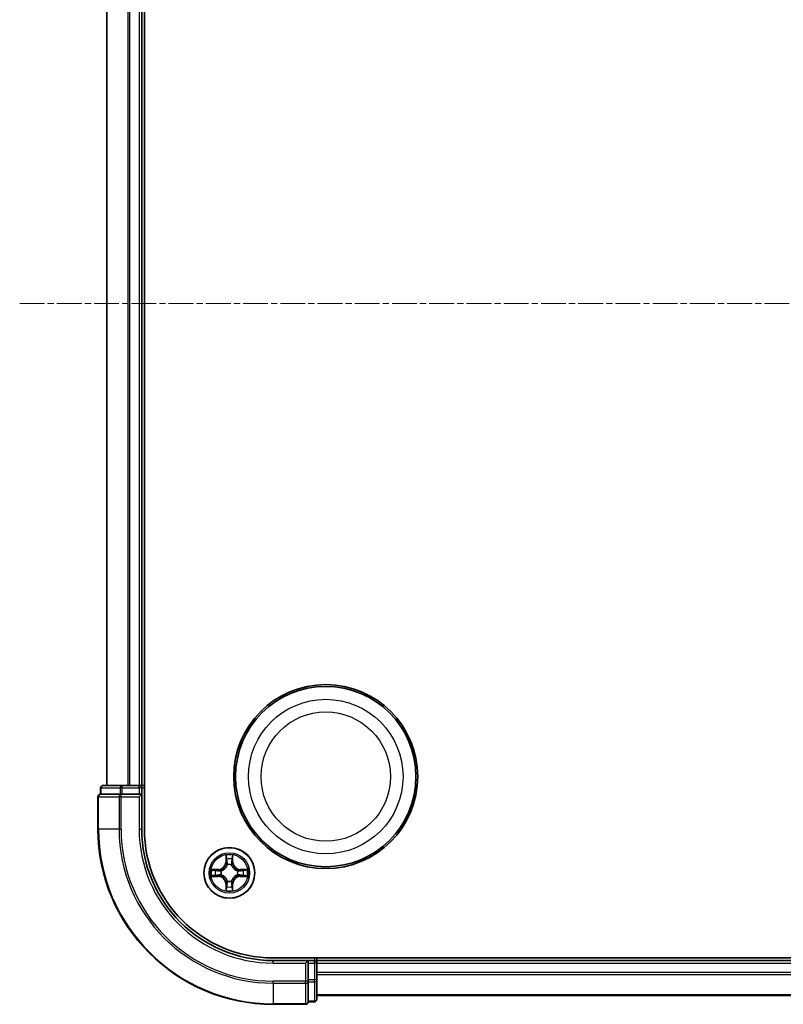
# Model space of a CAD drawing. Units: millimetres. Extents: x 7 to 5727, y 4 to 1128.
# Drawn here: x 1468 to 1555, y 610 to 722 of the extents above; entities that cross this region are included whole.
import ezdxf

# ---------------------------------------------------------------- set-up
doc = ezdxf.new("R2010")
doc.units = ezdxf.units.MM
doc.header["$LTSCALE"] = 0.5
doc.linetypes.add('CHAIN', pattern=[0.3543, 0.2362, -0.0295, 0.0591, -0.0295])
for name, color, linetype, lineweight in [('Centerline (ISO)', 131, 'Continuous', 18), ('Visible (ISO)', 7, 'Continuous', 35), ('Visible Narrow (ISO)', 7, 'Continuous', 25)]:
    doc.layers.add(name, color=color, linetype=linetype, lineweight=lineweight)

msp = doc.modelspace()

# ---------------------------------------------------------------- linework, layer by layer
at = {"layer": 'Centerline (ISO)', "linetype": 'CHAIN', "ltscale": 23.990969}
msp.add_line((1468.3173, 689.8687), (1646.1782, 689.8687), dxfattribs=at)
at = {"layer": 'Visible (ISO)'}
for p, q in [((1482.5478, 629.8687), (1482.5478, 749.8687)), ((1478.2478, 744.8687), (1478.2478, 634.8687)), ((1482.2478, 634.8687), (1482.2478, 744.8687)), ((1477.5478, 634.5687), (1477.5478, 633.8687)), ((1480.0288, 634.8687), (1477.8478, 634.8687)), ((1480.6647, 634.8687), (1480.0288, 634.8687)), ((1480.8883, 634.8687), (1480.6647, 634.8687)), ((1481.9478, 634.8687), (1480.8883, 634.8687)), ((1482.2478, 634.8687), (1481.9478, 634.8687)), ((1482.5478, 634.8687), (1482.2478, 634.8687)), ((1482.2478, 633.8687), (1482.2478, 634.5687)), ((1477.2478, 633.5687), (1477.2478, 629.8687)), ((1477.6173, 633.8687), (1477.5478, 633.8687)), ((1477.6173, 633.8687), (1479.7983, 633.8687)), ((1479.8883, 633.8687), (1479.7983, 633.8687)), ((1480.0288, 633.8687), (1479.8883, 633.8687)), ((1480.0288, 633.8687), (1481.9478, 633.8687)), ((1481.9478, 633.5687), (1482.2478, 633.8687)), ((1482.2478, 633.8687), (1481.9478, 633.8687)), ((1482.2478, 629.8687), (1482.2478, 633.8687)), ((1617.2478, 615.1687), (1497.2478, 615.1687)), ((1502.2478, 614.8687), (1502.2478, 615.1687)), ((1501.2478, 614.8687), (1497.2478, 614.8687)), ((1501.2478, 614.8687), (1500.9478, 614.5687)), ((1501.9478, 614.8687), (1501.2478, 614.8687)), ((1501.2478, 614.5687), (1501.2478, 614.8687)), ((1501.2478, 614.5687), (1501.2478, 612.6498)), ((1502.2478, 614.5687), (1502.2478, 614.8687)), ((1612.2478, 614.8687), (1502.2478, 614.8687)), ((1502.2478, 613.5092), (1502.2478, 614.5687)), ((1502.2478, 613.2856), (1502.2478, 613.5092)), ((1502.2478, 612.6498), (1502.2478, 613.2856)), ((1501.2478, 612.5092), (1501.2478, 612.6498)), ((1501.2478, 612.4193), (1501.2478, 612.5092)), ((1501.2478, 612.4193), (1501.2478, 610.2383)), ((1502.2478, 610.4687), (1502.2478, 612.6498)), ((1502.2478, 610.8687), (1612.2478, 610.8687)), ((1497.2478, 609.8687), (1500.9478, 609.8687)), ((1501.2478, 610.1687), (1501.2478, 610.2383)), ((1501.2478, 610.1687), (1501.9478, 610.1687))]:
    msp.add_line(p, q, dxfattribs=at)
for centre, radius in [((1503.2478, 635.8687), 10.5), ((1503.2478, 635.8687), 10.3), ((1492.2478, 624.8687), 2.9)]:
    msp.add_circle(centre, radius, dxfattribs=at)
for centre, radius, start, end in [((1477.8478, 634.5687), 0.3, 90, 180), ((1481.9478, 634.5687), 0.3, 0, 90), ((1477.5478, 633.5687), 0.3, 90, 180), ((1497.2478, 629.8687), 20, 180, 270), ((1497.2478, 629.8687), 15, 180, 270), ((1497.2478, 629.8687), 14.7, 180, 270), ((1501.9478, 614.5687), 0.3, 0, 90), ((1501.9478, 610.4687), 0.3, 270, 0), ((1500.9478, 610.1687), 0.3, 270, 0)]:
    msp.add_arc(centre, radius, start, end, dxfattribs=at)
at = {"layer": 'Visible Narrow (ISO)'}
for p, q in [((1478.3173, 634.8687), (1478.3173, 744.8687)), ((1480.6578, 744.8687), (1480.6578, 634.8687)), ((1480.8883, 634.8687), (1480.8883, 744.8687)), ((1481.9478, 744.8687), (1481.9478, 634.8687)), ((1477.6173, 634.5687), (1477.5478, 634.5687)), ((1477.6173, 634.5687), (1479.7983, 634.5687)), ((1477.6173, 633.8687), (1477.6173, 634.5687)), ((1480.0288, 634.5687), (1479.7983, 634.5687)), ((1479.7983, 634.5687), (1479.7983, 633.8687)), ((1480.0288, 634.5687), (1480.0288, 634.8687)), ((1480.0288, 634.5687), (1481.9478, 634.5687)), ((1480.0288, 633.8687), (1480.0288, 634.5687)), ((1481.9478, 634.5687), (1481.9478, 634.8687)), ((1482.2478, 634.5687), (1481.9478, 634.5687)), ((1481.9478, 634.5687), (1481.9478, 633.8687)), ((1482.2478, 634.5687), (1482.5478, 634.5687)), ((1477.3173, 633.5687), (1477.2478, 633.5687)), ((1477.3173, 629.8687), (1477.3173, 633.5687)), ((1477.3173, 633.5687), (1479.6578, 633.5687)), ((1479.6578, 633.5687), (1479.6578, 629.8687)), ((1479.8883, 633.5687), (1479.6578, 633.5687)), ((1479.8883, 633.5687), (1479.8883, 633.8687)), ((1479.8883, 629.8687), (1479.8883, 633.5687)), ((1479.8883, 633.5687), (1481.9478, 633.5687)), ((1481.9478, 633.5687), (1481.9478, 629.8687)), ((1477.3173, 629.8687), (1477.2478, 629.8687)), ((1479.6578, 629.8687), (1477.3173, 629.8687)), ((1479.6578, 629.8687), (1479.8883, 629.8687)), ((1481.9478, 629.8687), (1482.2478, 629.8687)), ((1491.8573, 626.8915), (1491.8437, 626.1119)), ((1491.8935, 626.1111), (1491.9021, 626.6011)), ((1492.5935, 626.6011), (1492.602, 626.1111)), ((1492.6518, 626.1119), (1492.6382, 626.8915)), ((1491.0046, 625.2728), (1490.2251, 625.2592)), ((1490.5154, 625.2144), (1491.0054, 625.223)), ((1491.0054, 625.223), (1491.0046, 625.2728)), ((1491.0054, 625.223), (1491.0067, 625.1504)), ((1491.3109, 625.1153), (1491.3315, 625.1098)), ((1491.8935, 626.1111), (1491.8437, 626.1119)), ((1491.8935, 626.1111), (1491.9662, 626.1098)), ((1492.0067, 625.785), (1492.0013, 625.8056)), ((1492.4943, 625.8056), (1492.4889, 625.785)), ((1492.602, 626.1111), (1492.5294, 626.1098)), ((1492.602, 626.1111), (1492.6518, 626.1119)), ((1493.1641, 625.1098), (1493.1847, 625.1153)), ((1493.4901, 625.223), (1493.4888, 625.1504)), ((1493.4901, 625.223), (1493.491, 625.2728)), ((1493.4901, 625.223), (1493.9802, 625.2144)), ((1494.2705, 625.2592), (1493.491, 625.2728)), ((1490.2251, 624.4783), (1491.0046, 624.4647)), ((1491.0054, 624.5145), (1490.5154, 624.523)), ((1491.0054, 624.5145), (1491.0046, 624.4647)), ((1491.0054, 624.5145), (1491.0067, 624.5871)), ((1491.3315, 624.6276), (1491.3109, 624.6222)), ((1492.0013, 623.9318), (1492.0067, 623.9524)), ((1492.4889, 623.9524), (1492.4943, 623.9318)), ((1493.1847, 624.6222), (1493.1641, 624.6276)), ((1493.4901, 624.5145), (1493.4888, 624.5871)), ((1493.9802, 624.523), (1493.4901, 624.5145)), ((1493.4901, 624.5145), (1493.491, 624.4647)), ((1493.491, 624.4647), (1494.2705, 624.4783)), ((1491.8935, 623.6264), (1491.8437, 623.6255)), ((1491.8437, 623.6255), (1491.8573, 622.846)), ((1491.8935, 623.6264), (1491.9662, 623.6277)), ((1491.9021, 623.1364), (1491.8935, 623.6264)), ((1492.602, 623.6264), (1492.5294, 623.6277)), ((1492.602, 623.6264), (1492.5935, 623.1364)), ((1492.602, 623.6264), (1492.6518, 623.6255)), ((1492.6382, 622.846), (1492.6518, 623.6255)), ((1501.9478, 615.1687), (1501.9478, 614.8687)), ((1497.2478, 614.5687), (1497.2478, 614.8687)), ((1497.2478, 614.5687), (1500.9478, 614.5687)), ((1500.9478, 614.5687), (1500.9478, 612.5092)), ((1501.2478, 614.5687), (1501.9478, 614.5687)), ((1501.9478, 614.5687), (1501.9478, 614.8687)), ((1501.9478, 614.5687), (1501.9478, 612.6498)), ((1502.2478, 614.5687), (1501.9478, 614.5687)), ((1502.2478, 614.5687), (1612.2478, 614.5687)), ((1612.2478, 613.5092), (1502.2478, 613.5092)), ((1502.2478, 613.2788), (1612.2478, 613.2788)), ((1500.9478, 612.5092), (1497.2478, 612.5092)), ((1497.2478, 612.2788), (1497.2478, 612.5092)), ((1497.2478, 612.2788), (1500.9478, 612.2788)), ((1497.2478, 612.2788), (1497.2478, 609.9383)), ((1501.2478, 612.5092), (1500.9478, 612.5092)), ((1500.9478, 612.2788), (1500.9478, 612.5092)), ((1500.9478, 612.2788), (1500.9478, 609.9383)), ((1501.9478, 612.6498), (1501.2478, 612.6498)), ((1501.2478, 612.4193), (1501.9478, 612.4193)), ((1502.2478, 612.6498), (1501.9478, 612.6498)), ((1501.9478, 612.4193), (1501.9478, 612.6498)), ((1501.9478, 612.4193), (1501.9478, 610.2383)), ((1612.2478, 610.9383), (1502.2478, 610.9383)), ((1500.9478, 609.9383), (1497.2478, 609.9383)), ((1497.2478, 609.9383), (1497.2478, 609.8687)), ((1500.9478, 609.8687), (1500.9478, 609.9383)), ((1501.9478, 610.2383), (1501.2478, 610.2383)), ((1501.9478, 610.1687), (1501.9478, 610.2383))]:
    msp.add_line(p, q, dxfattribs=at)
for centre, radius in [((1503.2478, 635.8687), 8.8207), ((1503.2478, 635.8687), 7.384), ((1492.2478, 624.8687), 2.8677), ((1492.2478, 624.8687), 2.3092), ((1492.2478, 624.8687), 2.1415)]:
    msp.add_circle(centre, radius, dxfattribs=at)
for centre, radius, start, end in [((1497.2478, 629.8687), 19.9305, 180, 270), ((1497.2478, 629.8687), 17.59, 180, 270), ((1497.2478, 629.8687), 17.3595, 180, 270), ((1497.2478, 629.8687), 15.3, 180, 270), ((1492.2478, 624.8687), 2.0601, 79.074582, 100.925418), ((1492.2478, 624.8687), 1.6122, 79.692479, 100.307521), ((1492.2478, 624.8687), 2.0601, 169.074582, 190.925418), ((1492.2478, 624.8687), 1.6122, 169.692479, 190.307521), ((1490.9897, 626.1268), 0.8542, 271, 359), ((1490.9897, 626.1268), 0.904, 271, 359), ((1492.2478, 624.8687), 0.9688, 165.258044, 194.741956), ((1492.2478, 624.8687), 0.9475, 165.258044, 194.741956), ((1492.2478, 624.8687), 0.9688, 75.258044, 104.741956), ((1492.2478, 624.8687), 0.9475, 75.258044, 104.741956), ((1493.5059, 626.1268), 0.904, 181, 269), ((1493.5059, 626.1268), 0.8542, 181, 269), ((1492.2478, 624.8687), 0.9475, 345.258044, 14.741956), ((1492.2478, 624.8687), 0.9688, 345.258044, 14.741956), ((1492.2478, 624.8687), 1.6122, 349.692479, 10.307521), ((1492.2478, 624.8687), 2.0601, 349.074582, 10.925418), ((1490.9897, 623.6106), 0.8542, 1, 89), ((1490.9897, 623.6106), 0.904, 1, 89), ((1492.2478, 624.8687), 0.9688, 255.258044, 284.741956), ((1492.2478, 624.8687), 0.9475, 255.258044, 284.741956), ((1493.5059, 623.6106), 0.904, 91, 179), ((1493.5059, 623.6106), 0.8542, 91, 179), ((1492.2478, 624.8687), 2.0601, 259.074582, 280.925418), ((1492.2478, 624.8687), 1.6122, 259.692479, 280.307521)]:
    msp.add_arc(centre, radius, start, end, dxfattribs=at)
for centre, major_axis, ratio, start_param, end_param in [((1477.8478, 634.5687), (0, 0.3), 0.76822128, 0, 1.57079633), ((1480.0288, 634.5687), (0, 0.3), 0.76822128, 0, 1.57079633), ((1477.5478, 633.5687), (0, 0.3), 0.76822128, 0, 1.57079633), ((1479.8883, 633.5687), (0, 0.3), 0.76822128, 0, 1.57079633), ((1491.9519, 626.6003), (-0.05, -0.002), 0.54850665, 4.7835784, 6.17876057), ((1491.9673, 626.4108), (-0.0494, -0.008), 0.89574018, 4.73044269, 6.08586581), ((1492.016, 626.1089), (-0.0494, -0.008), 0.89572054, 4.73483766, 6.08588361), ((1492.4796, 626.1089), (0.0494, -0.008), 0.89572054, 0.1973017, 1.54834765), ((1492.5282, 626.4108), (0.0494, -0.008), 0.89574018, 0.19731949, 1.55274262), ((1492.5437, 626.6003), (0.05, -0.002), 0.54850665, 0.10442473, 1.4996069), ((1490.5163, 625.1646), (0.002, 0.05), 0.54850665, 0.10442473, 1.4996069), ((1490.7057, 625.1492), (0.008, 0.0494), 0.89574018, 0.19731949, 1.55274262), ((1491.0076, 625.1006), (0.008, 0.0494), 0.89572054, 0.1973017, 1.54834765), ((1491.3542, 625.1039), (-0.0091, 0.0492), 0.87684641, 0.18229136, 1.17990219), ((1491.3542, 625.1039), (-0.0149, 0.0477), 0.41070123, 0.09573579, 1.31868747), ((1492.0126, 625.7623), (-0.0492, 0.0091), 0.87684642, 5.10328313, 6.10089396), ((1492.0126, 625.7623), (-0.0477, 0.0149), 0.41070123, 4.96449783, 6.18744952), ((1492.4829, 625.7623), (0.0477, 0.0149), 0.41070123, 0.09573579, 1.31868747), ((1492.4829, 625.7623), (0.0492, 0.0091), 0.87684641, 0.18229136, 1.17990219), ((1493.1414, 625.1039), (0.0091, 0.0492), 0.87684642, 5.10328313, 6.10089396), ((1493.1414, 625.1039), (0.0149, 0.0477), 0.41070123, 4.96449783, 6.18744952), ((1493.488, 625.1006), (-0.008, 0.0494), 0.89572054, 4.73483766, 6.08588361), ((1493.7899, 625.1492), (-0.008, 0.0494), 0.89574018, 4.73044269, 6.08586581), ((1493.9793, 625.1646), (-0.002, 0.05), 0.54850665, 4.7835784, 6.17876057), ((1490.5163, 624.5728), (0.002, -0.05), 0.54850665, 4.7835784, 6.17876057), ((1490.7057, 624.5883), (0.008, -0.0494), 0.89574018, 4.73044269, 6.08586581), ((1491.0076, 624.6369), (0.008, -0.0494), 0.89572054, 4.73483766, 6.08588361), ((1491.3542, 624.6336), (-0.0091, -0.0492), 0.87684642, 5.10328313, 6.10089396), ((1491.3542, 624.6336), (-0.0149, -0.0477), 0.41070123, 4.96449783, 6.18744952), ((1492.0126, 623.9751), (-0.0492, -0.0091), 0.87684641, 0.18229136, 1.17990219), ((1492.0126, 623.9751), (-0.0477, -0.0149), 0.41070123, 0.09573579, 1.31868747), ((1492.4829, 623.9751), (0.0477, -0.0149), 0.41070123, 4.96449783, 6.18744952), ((1492.4829, 623.9751), (0.0492, -0.0091), 0.87684642, 5.10328313, 6.10089396), ((1493.1414, 624.6336), (0.0149, -0.0477), 0.41070123, 0.09573579, 1.31868747), ((1493.1414, 624.6336), (0.0091, -0.0492), 0.87684641, 0.18229136, 1.17990219), ((1493.488, 624.6369), (-0.008, -0.0494), 0.89572054, 0.1973017, 1.54834765), ((1493.7899, 624.5883), (-0.008, -0.0494), 0.89574018, 0.19731949, 1.55274262), ((1493.9793, 624.5728), (-0.002, -0.05), 0.54850665, 0.10442473, 1.4996069), ((1491.9519, 623.1372), (-0.05, 0.002), 0.54850665, 0.10442473, 1.4996069), ((1491.9673, 623.3266), (-0.0494, 0.008), 0.89574018, 0.19731949, 1.55274262), ((1492.016, 623.6285), (-0.0494, 0.008), 0.89572054, 0.1973017, 1.54834765), ((1492.4796, 623.6285), (0.0494, 0.008), 0.89572054, 4.73483766, 6.08588361), ((1492.5282, 623.3266), (0.0494, 0.008), 0.89574018, 4.73044269, 6.08586581), ((1492.5437, 623.1372), (0.05, 0.002), 0.54850665, 4.7835784, 6.17876057), ((1500.9478, 612.5092), (0.3, 0), 0.76822128, 4.71238898, 6.28318531), ((1501.9478, 612.6498), (0.3, 0), 0.76822128, 4.71238898, 6.28318531), ((1501.9478, 610.4687), (0.3, 0), 0.76822128, 4.71238898, 6.28318531), ((1500.9478, 610.1687), (0.3, 0), 0.76822128, 4.71238898, 6.28318531)]:
    msp.add_ellipse(centre, major_axis=major_axis, ratio=ratio, start_param=start_param, end_param=end_param, dxfattribs=at)
for points, knots in [([(1491.9472, 626.6274), (1491.9469, 626.6425), (1491.9448, 626.658), (1491.9362, 626.6989), (1491.9281, 626.7246), (1491.91, 626.7732), (1491.9003, 626.7963), (1491.8795, 626.8434), (1491.8684, 626.8675), (1491.8573, 626.8915)], [0, 0, 0, 0, 0.0059340385, 0.0059340385, 0.0154285, 0.0154285, 0.0237449879, 0.0237449879, 0.0323943032, 0.0323943032, 0.0323943032, 0.0323943032]), ([(1491.8573, 626.8915), (1491.8629, 626.8651), (1491.8684, 626.8386), (1491.8788, 626.7867), (1491.8836, 626.7614), (1491.8926, 626.7078), (1491.8967, 626.6796), (1491.9009, 626.6346), (1491.9019, 626.6176), (1491.9021, 626.6011)], [-0.0323943032, -0.0323943032, -0.0323943032, -0.0323943032, -0.0237449879, -0.0237449879, -0.0154285, -0.0154285, -0.0059340385, -0.0059340385, 0, 0, 0, 0]), ([(1491.9021, 626.6011), (1491.9037, 626.5608), (1491.9058, 626.5239), (1491.911, 626.46), (1491.9141, 626.4329), (1491.9175, 626.4117)], [0, 0, 0, 0, 0.014491423, 0.014491423, 0.0289828459, 0.0289828459, 0.0289828459, 0.0289828459]), ([(1491.9175, 626.4117), (1491.9256, 626.3614), (1491.9337, 626.3111), (1491.9499, 626.2104), (1491.9581, 626.1601), (1491.9662, 626.1098)], [0, 0, 0, 0, 0.0343899271, 0.0343899271, 0.0687798542, 0.0687798542, 0.0687798542, 0.0687798542]), ([(1491.9593, 626.4549), (1491.9563, 626.4742), (1491.9537, 626.4988), (1491.9496, 626.5571), (1491.9482, 626.5907), (1491.9472, 626.6274)], [-0.0289828459, -0.0289828459, -0.0289828459, -0.0289828459, -0.014491423, -0.014491423, 0, 0, 0, 0]), ([(1492.0077, 626.153), (1491.9997, 626.2033), (1491.9916, 626.2536), (1491.9755, 626.3543), (1491.9674, 626.4046), (1491.9593, 626.4549)], [-0.0687798542, -0.0687798542, -0.0687798542, -0.0687798542, -0.0343899271, -0.0343899271, 0, 0, 0, 0]), ([(1492.0013, 625.8056), (1492.0101, 625.849), (1492.0155, 625.8913), (1492.0231, 626.0079), (1492.0192, 626.0811), (1492.0077, 626.153)], [-0.0764653604, -0.0764653604, -0.0764653604, -0.0764653604, -0.0491206273, -0.0491206273, 0, 0, 0, 0]), ([(1492.4878, 626.153), (1492.4763, 626.0811), (1492.4725, 626.0079), (1492.4801, 625.8913), (1492.4855, 625.849), (1492.4943, 625.8056)], [-0.0982412545, -0.0982412545, -0.0982412545, -0.0982412545, -0.0491206273, -0.0491206273, -0.0217758941, -0.0217758941, -0.0217758941, -0.0217758941]), ([(1492.5362, 626.4549), (1492.5282, 626.4046), (1492.5201, 626.3543), (1492.504, 626.2536), (1492.4959, 626.2033), (1492.4878, 626.153)], [-0.0687798542, -0.0687798542, -0.0687798542, -0.0687798542, -0.0343899271, -0.0343899271, 0, 0, 0, 0]), ([(1492.5294, 626.1098), (1492.5375, 626.1601), (1492.5456, 626.2104), (1492.5618, 626.3111), (1492.5699, 626.3614), (1492.578, 626.4117)], [0, 0, 0, 0, 0.0343899271, 0.0343899271, 0.0687798542, 0.0687798542, 0.0687798542, 0.0687798542]), ([(1492.5483, 626.6274), (1492.5474, 626.5909), (1492.5459, 626.5575), (1492.5419, 626.4992), (1492.5393, 626.4743), (1492.5362, 626.4549)], [-0.0289828459, -0.0289828459, -0.0289828459, -0.0289828459, -0.0145850634, -0.0145850634, 0, 0, 0, 0]), ([(1492.6382, 626.8915), (1492.6248, 626.8623), (1492.6111, 626.8329), (1492.5825, 626.7663), (1492.5682, 626.7296), (1492.5528, 626.671), (1492.5489, 626.6488), (1492.5483, 626.6274)], [-0.0003383294, -0.0003383294, -0.0003383294, -0.0003383294, 0.0102009359, 0.0102009359, 0.0236501899, 0.0236501899, 0.0320559737, 0.0320559737, 0.0320559737, 0.0320559737]), ([(1492.578, 626.4117), (1492.5815, 626.433), (1492.5846, 626.4603), (1492.5897, 626.5244), (1492.5919, 626.561), (1492.5935, 626.6011)], [0, 0, 0, 0, 0.0145850634, 0.0145850634, 0.0289828459, 0.0289828459, 0.0289828459, 0.0289828459]), ([(1492.5935, 626.6011), (1492.5937, 626.6245), (1492.5957, 626.6489), (1492.6033, 626.7133), (1492.6104, 626.7538), (1492.6247, 626.827), (1492.6315, 626.8594), (1492.6382, 626.8915)], [-0.0320559737, -0.0320559737, -0.0320559737, -0.0320559737, -0.0236501899, -0.0236501899, -0.0102009359, -0.0102009359, 0.0003383294, 0.0003383294, 0.0003383294, 0.0003383294]), ([(1490.5154, 625.2144), (1490.492, 625.2147), (1490.4676, 625.2166), (1490.4032, 625.2243), (1490.3628, 625.2314), (1490.2895, 625.2456), (1490.2571, 625.2524), (1490.2251, 625.2592)], [-0.0320559737, -0.0320559737, -0.0320559737, -0.0320559737, -0.0236501899, -0.0236501899, -0.0102009359, -0.0102009359, 0.0003383294, 0.0003383294, 0.0003383294, 0.0003383294]), ([(1490.2251, 625.2592), (1490.2542, 625.2457), (1490.2836, 625.2321), (1490.3502, 625.2035), (1490.3869, 625.1892), (1490.4455, 625.1738), (1490.4677, 625.1698), (1490.4891, 625.1693)], [-0.0003383294, -0.0003383294, -0.0003383294, -0.0003383294, 0.0102009359, 0.0102009359, 0.0236501899, 0.0236501899, 0.0320559737, 0.0320559737, 0.0320559737, 0.0320559737]), ([(1490.4891, 625.1693), (1490.5256, 625.1684), (1490.559, 625.1669), (1490.6173, 625.1629), (1490.6422, 625.1603), (1490.6616, 625.1572)], [-0.0289828459, -0.0289828459, -0.0289828459, -0.0289828459, -0.0145850634, -0.0145850634, 0, 0, 0, 0]), ([(1490.7048, 625.199), (1490.6835, 625.2024), (1490.6562, 625.2055), (1490.5921, 625.2107), (1490.5555, 625.2128), (1490.5154, 625.2144)], [0, 0, 0, 0, 0.0145850634, 0.0145850634, 0.0289828459, 0.0289828459, 0.0289828459, 0.0289828459]), ([(1490.6616, 625.1572), (1490.7119, 625.1491), (1490.7623, 625.1411), (1490.8629, 625.1249), (1490.9132, 625.1168), (1490.9636, 625.1088)], [-0.0687798542, -0.0687798542, -0.0687798542, -0.0687798542, -0.0343899271, -0.0343899271, 0, 0, 0, 0]), ([(1491.0067, 625.1504), (1490.9564, 625.1585), (1490.9061, 625.1666), (1490.8054, 625.1828), (1490.7551, 625.1909), (1490.7048, 625.199)], [0, 0, 0, 0, 0.0343899271, 0.0343899271, 0.0687798542, 0.0687798542, 0.0687798542, 0.0687798542]), ([(1490.9636, 625.1088), (1491.0354, 625.0973), (1491.1086, 625.0934), (1491.2253, 625.101), (1491.2675, 625.1065), (1491.3109, 625.1153)], [-0.0982412545, -0.0982412545, -0.0982412545, -0.0982412545, -0.0491206273, -0.0491206273, -0.0217758941, -0.0217758941, -0.0217758941, -0.0217758941]), ([(1491.3375, 625.1508), (1491.2962, 625.1435), (1491.2559, 625.1392), (1491.1448, 625.1341), (1491.0751, 625.1387), (1491.0067, 625.1504)], [0.0217758941, 0.0217758941, 0.0217758941, 0.0217758941, 0.0491206273, 0.0491206273, 0.0982412545, 0.0982412545, 0.0982412545, 0.0982412545]), ([(1491.3315, 625.1098), (1491.3474, 625.115), (1491.3632, 625.1206), (1491.4592, 625.1571), (1491.5383, 625.1988), (1491.661, 625.2867), (1491.7067, 625.3253), (1491.7489, 625.3676), (1491.7912, 625.4098), (1491.8299, 625.4555), (1491.9177, 625.5782), (1491.9594, 625.6573), (1491.9959, 625.7533), (1492.0015, 625.7691), (1492.0067, 625.785)], [-0.174866013, -0.174866013, -0.174866013, -0.174866013, -0.16940495, -0.16940495, -0.141674077, -0.141674077, -0.124342281, -0.124342281, -0.124342281, -0.107010485, -0.107010485, -0.079279611, -0.079279611, -0.073818549, -0.073818549, -0.073818549, -0.073818549]), ([(1491.9657, 625.779), (1491.961, 625.7639), (1491.956, 625.7489), (1491.9227, 625.6576), (1491.8849, 625.5827), (1491.8047, 625.4677), (1491.7693, 625.4252), (1491.7303, 625.3862), (1491.6913, 625.3472), (1491.6488, 625.3118), (1491.5339, 625.2316), (1491.4589, 625.1938), (1491.3677, 625.1606), (1491.3526, 625.1555), (1491.3375, 625.1508)], [0.073818549, 0.073818549, 0.073818549, 0.073818549, 0.079279611, 0.079279611, 0.107010485, 0.107010485, 0.124342281, 0.124342281, 0.124342281, 0.141674077, 0.141674077, 0.16940495, 0.16940495, 0.174866013, 0.174866013, 0.174866013, 0.174866013]), ([(1491.9662, 626.1098), (1491.9778, 626.0414), (1491.9824, 625.9717), (1491.9773, 625.8606), (1491.973, 625.8203), (1491.9657, 625.779)], [0, 0, 0, 0, 0.0491206273, 0.0491206273, 0.0764653604, 0.0764653604, 0.0764653604, 0.0764653604]), ([(1492.4889, 625.785), (1492.494, 625.7691), (1492.4996, 625.7533), (1492.5362, 625.6573), (1492.5778, 625.5782), (1492.6657, 625.4555), (1492.7044, 625.4098), (1492.7466, 625.3676), (1492.7889, 625.3253), (1492.8345, 625.2867), (1492.9572, 625.1988), (1493.0363, 625.1571), (1493.1323, 625.1206), (1493.1482, 625.115), (1493.1641, 625.1098)], [-0.174866013, -0.174866013, -0.174866013, -0.174866013, -0.16940495, -0.16940495, -0.141674077, -0.141674077, -0.124342281, -0.124342281, -0.124342281, -0.107010485, -0.107010485, -0.079279611, -0.079279611, -0.073818549, -0.073818549, -0.073818549, -0.073818549]), ([(1492.5298, 625.779), (1492.5226, 625.8203), (1492.5183, 625.8606), (1492.5132, 625.9717), (1492.5178, 626.0414), (1492.5294, 626.1098)], [0.0217758941, 0.0217758941, 0.0217758941, 0.0217758941, 0.0491206273, 0.0491206273, 0.0982412545, 0.0982412545, 0.0982412545, 0.0982412545]), ([(1493.1581, 625.1508), (1493.143, 625.1555), (1493.1279, 625.1606), (1493.0367, 625.1938), (1492.9617, 625.2316), (1492.8467, 625.3118), (1492.8042, 625.3472), (1492.7652, 625.3862), (1492.7262, 625.4252), (1492.6909, 625.4677), (1492.6107, 625.5827), (1492.5728, 625.6576), (1492.5396, 625.7489), (1492.5345, 625.7639), (1492.5298, 625.779)], [0.073818549, 0.073818549, 0.073818549, 0.073818549, 0.079279611, 0.079279611, 0.107010485, 0.107010485, 0.124342281, 0.124342281, 0.124342281, 0.141674077, 0.141674077, 0.16940495, 0.16940495, 0.174866013, 0.174866013, 0.174866013, 0.174866013]), ([(1493.4888, 625.1504), (1493.4204, 625.1387), (1493.3508, 625.1341), (1493.2396, 625.1392), (1493.1993, 625.1435), (1493.1581, 625.1508)], [0, 0, 0, 0, 0.0491206273, 0.0491206273, 0.0764653604, 0.0764653604, 0.0764653604, 0.0764653604]), ([(1493.1847, 625.1153), (1493.228, 625.1065), (1493.2703, 625.101), (1493.387, 625.0934), (1493.4601, 625.0973), (1493.532, 625.1088)], [-0.0764653604, -0.0764653604, -0.0764653604, -0.0764653604, -0.0491206273, -0.0491206273, 0, 0, 0, 0]), ([(1493.7907, 625.199), (1493.7404, 625.1909), (1493.6901, 625.1828), (1493.5895, 625.1666), (1493.5392, 625.1585), (1493.4888, 625.1504)], [0, 0, 0, 0, 0.0343899271, 0.0343899271, 0.0687798542, 0.0687798542, 0.0687798542, 0.0687798542]), ([(1493.532, 625.1088), (1493.5823, 625.1168), (1493.6326, 625.1249), (1493.7333, 625.1411), (1493.7836, 625.1491), (1493.8339, 625.1572)], [-0.0687798542, -0.0687798542, -0.0687798542, -0.0687798542, -0.0343899271, -0.0343899271, 0, 0, 0, 0]), ([(1493.9802, 625.2144), (1493.9398, 625.2128), (1493.903, 625.2107), (1493.839, 625.2055), (1493.8119, 625.2024), (1493.7907, 625.199)], [0, 0, 0, 0, 0.014491423, 0.014491423, 0.0289828459, 0.0289828459, 0.0289828459, 0.0289828459]), ([(1493.8339, 625.1572), (1493.8532, 625.1603), (1493.8779, 625.1628), (1493.9361, 625.1669), (1493.9697, 625.1684), (1494.0065, 625.1693)], [-0.0289828459, -0.0289828459, -0.0289828459, -0.0289828459, -0.014491423, -0.014491423, 0, 0, 0, 0]), ([(1494.2705, 625.2592), (1494.2442, 625.2536), (1494.2177, 625.2481), (1494.1657, 625.2377), (1494.1404, 625.2329), (1494.0868, 625.2239), (1494.0587, 625.2199), (1494.0137, 625.2157), (1493.9967, 625.2146), (1493.9802, 625.2144)], [-0.0323943032, -0.0323943032, -0.0323943032, -0.0323943032, -0.0237449879, -0.0237449879, -0.0154285, -0.0154285, -0.0059340385, -0.0059340385, 0, 0, 0, 0]), ([(1494.0065, 625.1693), (1494.0215, 625.1697), (1494.037, 625.1717), (1494.078, 625.1803), (1494.1036, 625.1884), (1494.1523, 625.2065), (1494.1753, 625.2162), (1494.2225, 625.237), (1494.2466, 625.2481), (1494.2705, 625.2592)], [0, 0, 0, 0, 0.0059340385, 0.0059340385, 0.0154285, 0.0154285, 0.0237449879, 0.0237449879, 0.0323943032, 0.0323943032, 0.0323943032, 0.0323943032]), ([(1490.4891, 624.5682), (1490.474, 624.5678), (1490.4585, 624.5657), (1490.4176, 624.5572), (1490.392, 624.5491), (1490.3433, 624.5309), (1490.3202, 624.5213), (1490.2731, 624.5005), (1490.249, 624.4893), (1490.2251, 624.4783)], [0, 0, 0, 0, 0.0059340385, 0.0059340385, 0.0154285, 0.0154285, 0.0237449879, 0.0237449879, 0.0323943032, 0.0323943032, 0.0323943032, 0.0323943032]), ([(1490.2251, 624.4783), (1490.2514, 624.4838), (1490.2779, 624.4894), (1490.3298, 624.4998), (1490.3552, 624.5046), (1490.4087, 624.5136), (1490.4369, 624.5176), (1490.4819, 624.5218), (1490.4989, 624.5229), (1490.5154, 624.523)], [-0.0323943032, -0.0323943032, -0.0323943032, -0.0323943032, -0.0237449879, -0.0237449879, -0.0154285, -0.0154285, -0.0059340385, -0.0059340385, 0, 0, 0, 0]), ([(1490.6616, 624.5803), (1490.6423, 624.5772), (1490.6177, 624.5746), (1490.5594, 624.5706), (1490.5259, 624.5691), (1490.4891, 624.5682)], [-0.0289828459, -0.0289828459, -0.0289828459, -0.0289828459, -0.014491423, -0.014491423, 0, 0, 0, 0]), ([(1490.5154, 624.523), (1490.5557, 624.5247), (1490.5926, 624.5268), (1490.6565, 624.532), (1490.6836, 624.5351), (1490.7048, 624.5385)], [0, 0, 0, 0, 0.014491423, 0.014491423, 0.0289828459, 0.0289828459, 0.0289828459, 0.0289828459]), ([(1490.9636, 624.6287), (1490.9132, 624.6206), (1490.8629, 624.6126), (1490.7623, 624.5964), (1490.7119, 624.5883), (1490.6616, 624.5803)], [-0.0687798542, -0.0687798542, -0.0687798542, -0.0687798542, -0.0343899271, -0.0343899271, 0, 0, 0, 0]), ([(1490.7048, 624.5385), (1490.7551, 624.5466), (1490.8054, 624.5547), (1490.9061, 624.5709), (1490.9564, 624.579), (1491.0067, 624.5871)], [0, 0, 0, 0, 0.0343899271, 0.0343899271, 0.0687798542, 0.0687798542, 0.0687798542, 0.0687798542]), ([(1491.3109, 624.6222), (1491.2675, 624.631), (1491.2253, 624.6364), (1491.1086, 624.644), (1491.0354, 624.6402), (1490.9636, 624.6287)], [-0.0764653604, -0.0764653604, -0.0764653604, -0.0764653604, -0.0491206273, -0.0491206273, 0, 0, 0, 0]), ([(1491.0067, 624.5871), (1491.0751, 624.5988), (1491.1448, 624.6033), (1491.2559, 624.5982), (1491.2962, 624.594), (1491.3375, 624.5867)], [0, 0, 0, 0, 0.0491206273, 0.0491206273, 0.0764653604, 0.0764653604, 0.0764653604, 0.0764653604]), ([(1492.0067, 623.9524), (1492.0015, 623.9683), (1491.9959, 623.9842), (1491.9594, 624.0802), (1491.9177, 624.1593), (1491.8299, 624.282), (1491.7912, 624.3276), (1491.7489, 624.3699), (1491.7067, 624.4122), (1491.661, 624.4508), (1491.5383, 624.5387), (1491.4592, 624.5804), (1491.3632, 624.6169), (1491.3474, 624.6225), (1491.3315, 624.6276)], [-0.174866013, -0.174866013, -0.174866013, -0.174866013, -0.16940495, -0.16940495, -0.141674077, -0.141674077, -0.124342281, -0.124342281, -0.124342281, -0.107010485, -0.107010485, -0.079279611, -0.079279611, -0.073818549, -0.073818549, -0.073818549, -0.073818549]), ([(1491.3375, 624.5867), (1491.3526, 624.582), (1491.3677, 624.5769), (1491.4589, 624.5437), (1491.5339, 624.5058), (1491.6488, 624.4256), (1491.6913, 624.3903), (1491.7303, 624.3513), (1491.7693, 624.3123), (1491.8047, 624.2698), (1491.8849, 624.1548), (1491.9227, 624.0799), (1491.956, 623.9886), (1491.961, 623.9735), (1491.9657, 623.9584)], [0.073818549, 0.073818549, 0.073818549, 0.073818549, 0.079279611, 0.079279611, 0.107010485, 0.107010485, 0.124342281, 0.124342281, 0.124342281, 0.141674077, 0.141674077, 0.16940495, 0.16940495, 0.174866013, 0.174866013, 0.174866013, 0.174866013]), ([(1491.9657, 623.9584), (1491.973, 623.9172), (1491.9773, 623.8769), (1491.9824, 623.7658), (1491.9778, 623.6961), (1491.9662, 623.6277)], [0.0217758941, 0.0217758941, 0.0217758941, 0.0217758941, 0.0491206273, 0.0491206273, 0.0982412545, 0.0982412545, 0.0982412545, 0.0982412545]), ([(1492.0077, 623.5845), (1492.0192, 623.6564), (1492.0231, 623.7295), (1492.0155, 623.8462), (1492.0101, 623.8885), (1492.0013, 623.9318)], [-0.0982412545, -0.0982412545, -0.0982412545, -0.0982412545, -0.0491206273, -0.0491206273, -0.0217758941, -0.0217758941, -0.0217758941, -0.0217758941]), ([(1492.4943, 623.9318), (1492.4855, 623.8885), (1492.4801, 623.8462), (1492.4725, 623.7295), (1492.4763, 623.6564), (1492.4878, 623.5845)], [-0.0764653604, -0.0764653604, -0.0764653604, -0.0764653604, -0.0491206273, -0.0491206273, 0, 0, 0, 0]), ([(1493.1641, 624.6276), (1493.1482, 624.6225), (1493.1323, 624.6169), (1493.0363, 624.5804), (1492.9572, 624.5387), (1492.8345, 624.4508), (1492.7889, 624.4122), (1492.7466, 624.3699), (1492.7044, 624.3276), (1492.6657, 624.282), (1492.5778, 624.1593), (1492.5362, 624.0802), (1492.4996, 623.9842), (1492.494, 623.9683), (1492.4889, 623.9524)], [-0.174866013, -0.174866013, -0.174866013, -0.174866013, -0.16940495, -0.16940495, -0.141674077, -0.141674077, -0.124342281, -0.124342281, -0.124342281, -0.107010485, -0.107010485, -0.079279611, -0.079279611, -0.073818549, -0.073818549, -0.073818549, -0.073818549]), ([(1492.5294, 623.6277), (1492.5178, 623.6961), (1492.5132, 623.7658), (1492.5183, 623.8769), (1492.5226, 623.9172), (1492.5298, 623.9584)], [0, 0, 0, 0, 0.0491206273, 0.0491206273, 0.0764653604, 0.0764653604, 0.0764653604, 0.0764653604]), ([(1492.5298, 623.9584), (1492.5345, 623.9735), (1492.5396, 623.9886), (1492.5728, 624.0799), (1492.6107, 624.1548), (1492.6909, 624.2698), (1492.7262, 624.3123), (1492.7652, 624.3513), (1492.8042, 624.3903), (1492.8467, 624.4256), (1492.9617, 624.5058), (1493.0367, 624.5437), (1493.1279, 624.5769), (1493.143, 624.582), (1493.1581, 624.5867)], [0.073818549, 0.073818549, 0.073818549, 0.073818549, 0.079279611, 0.079279611, 0.107010485, 0.107010485, 0.124342281, 0.124342281, 0.124342281, 0.141674077, 0.141674077, 0.16940495, 0.16940495, 0.174866013, 0.174866013, 0.174866013, 0.174866013]), ([(1493.1581, 624.5867), (1493.1993, 624.594), (1493.2396, 624.5982), (1493.3508, 624.6033), (1493.4204, 624.5988), (1493.4888, 624.5871)], [0.0217758941, 0.0217758941, 0.0217758941, 0.0217758941, 0.0491206273, 0.0491206273, 0.0982412545, 0.0982412545, 0.0982412545, 0.0982412545]), ([(1493.532, 624.6287), (1493.4601, 624.6402), (1493.387, 624.644), (1493.2703, 624.6364), (1493.228, 624.631), (1493.1847, 624.6222)], [-0.0982412545, -0.0982412545, -0.0982412545, -0.0982412545, -0.0491206273, -0.0491206273, -0.0217758941, -0.0217758941, -0.0217758941, -0.0217758941]), ([(1493.4888, 624.5871), (1493.5392, 624.579), (1493.5895, 624.5709), (1493.6901, 624.5547), (1493.7404, 624.5466), (1493.7907, 624.5385)], [0, 0, 0, 0, 0.0343899271, 0.0343899271, 0.0687798542, 0.0687798542, 0.0687798542, 0.0687798542]), ([(1493.8339, 624.5803), (1493.7836, 624.5883), (1493.7333, 624.5964), (1493.6326, 624.6126), (1493.5823, 624.6206), (1493.532, 624.6287)], [-0.0687798542, -0.0687798542, -0.0687798542, -0.0687798542, -0.0343899271, -0.0343899271, 0, 0, 0, 0]), ([(1493.7907, 624.5385), (1493.8121, 624.535), (1493.8394, 624.532), (1493.9034, 624.5268), (1493.9401, 624.5246), (1493.9802, 624.523)], [0, 0, 0, 0, 0.0145850634, 0.0145850634, 0.0289828459, 0.0289828459, 0.0289828459, 0.0289828459]), ([(1494.0065, 624.5682), (1493.9699, 624.5691), (1493.9366, 624.5706), (1493.8782, 624.5746), (1493.8533, 624.5772), (1493.8339, 624.5803)], [-0.0289828459, -0.0289828459, -0.0289828459, -0.0289828459, -0.0145850634, -0.0145850634, 0, 0, 0, 0]), ([(1493.9802, 624.523), (1494.0036, 624.5228), (1494.028, 624.5208), (1494.0924, 624.5132), (1494.1328, 624.5061), (1494.206, 624.4919), (1494.2384, 624.485), (1494.2705, 624.4783)], [-0.0320559737, -0.0320559737, -0.0320559737, -0.0320559737, -0.0236501899, -0.0236501899, -0.0102009359, -0.0102009359, 0.0003383294, 0.0003383294, 0.0003383294, 0.0003383294]), ([(1494.2705, 624.4783), (1494.2414, 624.4918), (1494.2119, 624.5054), (1494.1454, 624.534), (1494.1086, 624.5483), (1494.05, 624.5637), (1494.0278, 624.5677), (1494.0065, 624.5682)], [-0.0003383294, -0.0003383294, -0.0003383294, -0.0003383294, 0.0102009359, 0.0102009359, 0.0236501899, 0.0236501899, 0.0320559737, 0.0320559737, 0.0320559737, 0.0320559737]), ([(1491.9021, 623.1364), (1491.9018, 623.113), (1491.8999, 623.0886), (1491.8922, 623.0241), (1491.8851, 622.9837), (1491.8709, 622.9105), (1491.8641, 622.8781), (1491.8573, 622.846)], [-0.0320559737, -0.0320559737, -0.0320559737, -0.0320559737, -0.0236501899, -0.0236501899, -0.0102009359, -0.0102009359, 0.0003383294, 0.0003383294, 0.0003383294, 0.0003383294]), ([(1491.8573, 622.846), (1491.8708, 622.8751), (1491.8844, 622.9046), (1491.913, 622.9711), (1491.9273, 623.0079), (1491.9427, 623.0665), (1491.9467, 623.0887), (1491.9472, 623.11)], [-0.0003383294, -0.0003383294, -0.0003383294, -0.0003383294, 0.0102009359, 0.0102009359, 0.0236501899, 0.0236501899, 0.0320559737, 0.0320559737, 0.0320559737, 0.0320559737]), ([(1491.9175, 623.3258), (1491.9141, 623.3044), (1491.911, 623.2771), (1491.9058, 623.2131), (1491.9037, 623.1764), (1491.9021, 623.1364)], [0, 0, 0, 0, 0.0145850634, 0.0145850634, 0.0289828459, 0.0289828459, 0.0289828459, 0.0289828459]), ([(1491.9662, 623.6277), (1491.9581, 623.5774), (1491.9499, 623.527), (1491.9337, 623.4264), (1491.9256, 623.3761), (1491.9175, 623.3258)], [0, 0, 0, 0, 0.0343899271, 0.0343899271, 0.0687798542, 0.0687798542, 0.0687798542, 0.0687798542]), ([(1491.9472, 623.11), (1491.9481, 623.1466), (1491.9496, 623.1799), (1491.9537, 623.2383), (1491.9562, 623.2632), (1491.9593, 623.2826)], [-0.0289828459, -0.0289828459, -0.0289828459, -0.0289828459, -0.0145850634, -0.0145850634, 0, 0, 0, 0]), ([(1491.9593, 623.2826), (1491.9674, 623.3329), (1491.9755, 623.3832), (1491.9916, 623.4839), (1491.9997, 623.5342), (1492.0077, 623.5845)], [-0.0687798542, -0.0687798542, -0.0687798542, -0.0687798542, -0.0343899271, -0.0343899271, 0, 0, 0, 0]), ([(1492.4878, 623.5845), (1492.4959, 623.5342), (1492.504, 623.4839), (1492.5201, 623.3832), (1492.5282, 623.3329), (1492.5362, 623.2826)], [-0.0687798542, -0.0687798542, -0.0687798542, -0.0687798542, -0.0343899271, -0.0343899271, 0, 0, 0, 0]), ([(1492.578, 623.3258), (1492.5699, 623.3761), (1492.5618, 623.4264), (1492.5456, 623.527), (1492.5375, 623.5774), (1492.5294, 623.6277)], [0, 0, 0, 0, 0.0343899271, 0.0343899271, 0.0687798542, 0.0687798542, 0.0687798542, 0.0687798542]), ([(1492.5362, 623.2826), (1492.5393, 623.2633), (1492.5419, 623.2386), (1492.5459, 623.1804), (1492.5474, 623.1468), (1492.5483, 623.11)], [-0.0289828459, -0.0289828459, -0.0289828459, -0.0289828459, -0.014491423, -0.014491423, 0, 0, 0, 0]), ([(1492.5483, 623.11), (1492.5487, 623.095), (1492.5508, 623.0795), (1492.5593, 623.0385), (1492.5675, 623.0129), (1492.5856, 622.9642), (1492.5952, 622.9412), (1492.616, 622.894), (1492.6272, 622.8699), (1492.6382, 622.846)], [0, 0, 0, 0, 0.0059340385, 0.0059340385, 0.0154285, 0.0154285, 0.0237449879, 0.0237449879, 0.0323943032, 0.0323943032, 0.0323943032, 0.0323943032]), ([(1492.5935, 623.1364), (1492.5919, 623.1767), (1492.5897, 623.2135), (1492.5845, 623.2775), (1492.5814, 623.3046), (1492.578, 623.3258)], [0, 0, 0, 0, 0.014491423, 0.014491423, 0.0289828459, 0.0289828459, 0.0289828459, 0.0289828459]), ([(1492.6382, 622.846), (1492.6327, 622.8723), (1492.6271, 622.8989), (1492.6167, 622.9508), (1492.6119, 622.9761), (1492.6029, 623.0297), (1492.5989, 623.0578), (1492.5947, 623.1028), (1492.5937, 623.1198), (1492.5935, 623.1364)], [-0.0323943032, -0.0323943032, -0.0323943032, -0.0323943032, -0.0237449879, -0.0237449879, -0.0154285, -0.0154285, -0.0059340385, -0.0059340385, 0, 0, 0, 0])]:
    msp.add_open_spline(points, degree=3, knots=knots, dxfattribs=at)

doc.saveas('drawing.dxf')
